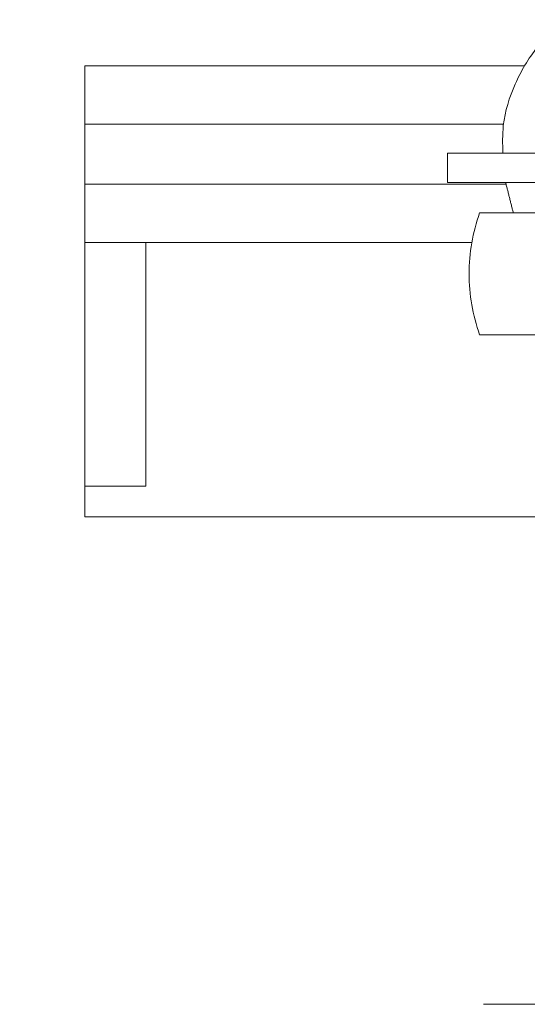
# Model space of a CAD drawing. Units: inches. Extents: x 87 to 1822, y -503 to 475.
# Drawn here: x 877 to 878, y -436 to -434 of the extents above; entities that cross this region are included whole.
import ezdxf

# ---------------------------------------------------------------- set-up
doc = ezdxf.new("R2010")
doc.units = ezdxf.units.IN
doc.header["$MEASUREMENT"] = 0
doc.header["$PDSIZE"] = -1
doc.layers.add('3', color=3, linetype='Continuous')
doc.layers.add('4', color=4, linetype='Continuous')
doc.styles.add('ROMANS', font='ROMANS.shx', dxfattribs={"width": 0.8})
doc.dimstyles.new('125', dxfattribs={"dimtxt": 0.125, "dimasz": 0.125, "dimexe": 0.093, "dimexo": 0.093, "dimgap": 0.0325, "dimtad": 0, "dimdec": 4, "dimzin": 3, "dimdsep": 46, "dimlunit": 5, "dimtxsty": 'ROMANS', "dimcen": 0, "dimclrt": 3, "dimadec": 0, "dimazin": 0, "dimtfac": 1, "dimtdec": 4, "dimtofl": 0, "dimtmove": 0, "dimatfit": 3, "dimfxl": 0, "dimfrac": 2, "dimtolj": 1, "dimtzin": 0, "dimarcsym": 0})

# ---------------------------------------------------------------- blocks, each defined once
blk = doc.blocks.new('*D11')
at = {"layer": '4', "color": 0, "lineweight": -2}
for p, q in [((874.4034, -435.4165), (843.1973, -435.4165)), ((844.8713, -437.6665), (844.8713, -448.2111)), ((844.8713, -478.7907), (844.8713, -471.4954)), ((875.2434, -481.0407), (843.1973, -481.0407))]:
    blk.add_line(p, q, dxfattribs=at)
at = {"layer": '4', "color": 0}
for points in [[(844.4963, -437.6665), (845.2463, -437.6665), (844.8713, -435.4165)], [(844.4963, -478.7907), (845.2463, -478.7907), (844.8713, -481.0407)]]:
    blk.add_solid(points, dxfattribs=at)
at = {"layer": 'Defpoints', "color": 0}
for p in [(844.8713, -435.4165), (876.0774, -435.4165), (876.9174, -481.0407)]:
    blk.add_point(p, dxfattribs=at)
at = {"layer": '4', "color": 3, "insert": (844.8713, -459.8532), "char_height": 2.25, "attachment_point": 5, "rotation": 90, "style": 'ROMANS'}
blk.add_mtext('\\A1;45 5/8" [1159]', dxfattribs=at)

msp = doc.modelspace()

# ---------------------------------------------------------------- linework, layer by layer
at = {"layer": '3', "linetype": 'Continuous', "lineweight": 15}
for p, q in [((876.82383, -433.80334), (876.82383, -434.72819)), ((876.82383, -433.80334), (877.72516, -433.80334)), ((876.82383, -433.92294), (877.68235, -433.92294)), ((877.56728, -434.04254), (877.56728, -433.98274)), ((878.31135, -433.98274), (877.56728, -433.98274)), ((876.82383, -434.04609), (877.68702, -434.04609)), ((878.31135, -434.04254), (877.56728, -434.04254)), ((877.63282, -434.10504), (878.31166, -434.10504)), ((876.82383, -434.16569), (877.61693, -434.16569)), ((878.31166, -434.35504), (877.63282, -434.35504)), ((876.94883, -434.66569), (876.82383, -434.66569)), ((876.82383, -434.72819), (877.80592, -434.72819)), ((877.64113, -435.72819), (883.00653, -435.72819))]:
    msp.add_line(p, q, dxfattribs=at)
for start, end in [(160.52878, 180), (180, 199.47122)]:
    msp.add_arc((877.98637, -434.23004), 0.375, start, end, dxfattribs=at)
msp.add_open_spline([(877.81074, -433.70895), (877.80344, -433.71399), (877.78084, -433.72961), (877.75272, -433.76192), (877.72506, -433.80124), (877.69856, -433.85385), (877.67862, -433.91502), (877.67994, -433.9638), (877.68045, -433.98274)], degree=3, knots=[0, 0, 0, 0, 0.0848258, 0.2626727, 0.4040042, 0.541976, 0.8221246, 1, 1, 1, 1], dxfattribs=at)
for points in [[(877.68612, -434.04254), (877.70187, -434.10504)], [(876.94883, -434.66569), (876.94883, -434.16569)]]:
    msp.add_open_spline(points, degree=1, dxfattribs=at)

# ---------------------------------------------------------------- dimensions: what is measured, and where the dimension line sits
at = {"layer": '4'}
dim = msp.add_linear_dim(base=(844.87128, -435.4165), p1=(876.91745, -481.04069), p2=(876.07745, -435.4165), angle=90, dimstyle='125', override={"dimscale": 18, "dimpost": '"'}, dxfattribs=at)
dim.commit()
dim.dimension.update_dxf_attribs({"geometry": '*D11', "text_midpoint": (844.87128, -459.85323), "dimtype": 160})

doc.saveas('drawing.dxf')
